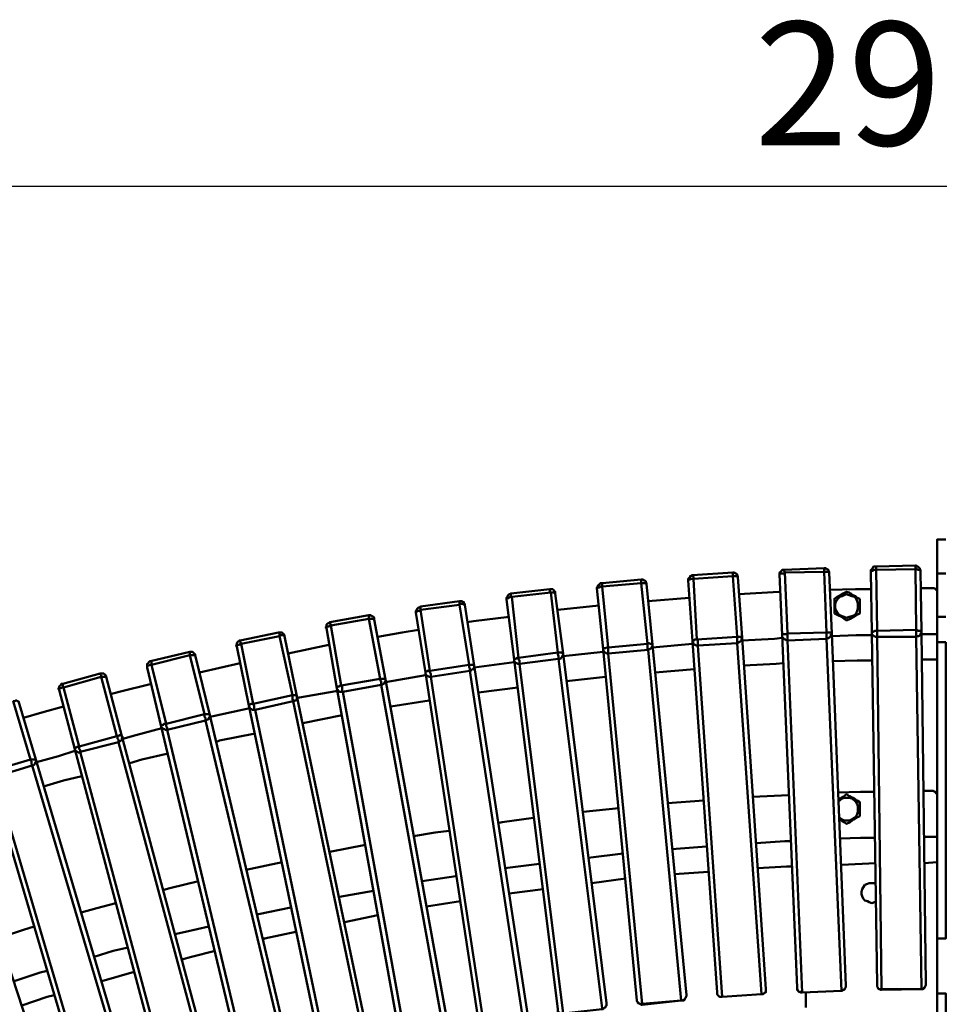
# Model space of a CAD drawing. Units: millimetres. Extents: x -923 to 4209, y -3450 to -1094.
# Drawn here: x 2190 to 2748, y -1693 to -1095 of the extents above; entities that cross this region are included whole.
import ezdxf

# ---------------------------------------------------------------- set-up
doc = ezdxf.new("R2010")
doc.units = ezdxf.units.MM
doc.layers.add('МАФ', color=255, linetype='Continuous', lineweight=5)
doc.layers.add('Размеры', color=7, linetype='Continuous', lineweight=30)
doc.styles.add('GOST-2.304_Type-B', font='GOST Common Italic.ttf')
doc.dimstyles.new('ISO-25 х30', dxfattribs={"dimtxt": 75, "dimasz": 75, "dimexe": 30, "dimexo": 30, "dimgap": 15, "dimtad": 1, "dimtoh": 1, "dimdec": 0, "dimtxsty": 'GOST-2.304_Type-B', "dimcen": 2.5, "dimadec": 0, "dimazin": 0, "dimtfac": 1, "dimtdec": 0, "dimtmove": 0, "dimatfit": 3, "dimfxl": 1, "dimlwd": -1, "dimarcsym": 0})

# ---------------------------------------------------------------- blocks, each defined once
blk = doc.blocks.new('*D5')
at = {"layer": 'Defpoints', "color": 0, "transparency": 16777216}
for p in [(5380.01, -2873.84), (2460.01, -3704.51), (5380.01, -3704.51)]:
    blk.add_point(p, dxfattribs=at)
at = {"layer": 'Размеры', "color": 0, "lineweight": -2, "transparency": 16777216}
for p, q in [((2460.01, -3674.51), (2460.01, -2843.84)), ((5380.01, -3674.51), (5380.01, -2843.84))]:
    blk.add_line(p, q, dxfattribs=at)
at = {"layer": 'Размеры', "color": 0, "transparency": 16777216}
blk.add_line((2535.01, -2873.84), (5305.01, -2873.84), dxfattribs=at)
for points in [[(2535.01, -2861.34), (2535.01, -2886.34), (2460.01, -2873.84)], [(5305.01, -2861.34), (5305.01, -2886.34), (5380.01, -2873.84)]]:
    blk.add_solid(points, dxfattribs=at)
at = {"layer": 'Размеры', "color": 0, "transparency": 16777216, "insert": (3920.01, -2821.34), "char_height": 75, "attachment_point": 5, "style": 'GOST-2.304_Type-B'}
blk.add_mtext('2920', dxfattribs=at)
blk = doc.blocks.new('Скамейка стальная полукруглая Авиньон - 2920 мм')
at = {"layer": 'МАФ', "lineweight": 50}
for points in [[(-2.64, 1992.52), (-2.64, 1990.41), (-2.64, 1988.3), (-2.64, 1986.19), (-2.64, 1984.07), (-2.64, 1982.49), (-2.64, 1980.9), (-2.64, 1979.32), (-2.64, 1978.26), (-2.64, 1977.21), (2.64, 1977.21)], [(2.64, 1992.52), (-2.64, 1992.52), (-2.64, 2018.94), (2.64, 2018.94)], [(2.64, 2039.54), (-2.64, 2039.54), (-2.64, 2039.01), (-2.64, 2037.95), (-2.64, 2036.37), (-2.64, 2034.78), (-2.64, 2032.67), (-2.64, 2030.56), (-2.64, 2027.92), (-2.64, 2025.27), (-2.64, 2022.1), (-2.64, 2018.94)], [(-71.31, 2022.1), (-71.31, 2021.58), (-71.31, 2021.05), (-71.31, 2020.52), (-71.31, 2019.99)], [(-39.62, 2023.16), (-39.62, 2022.63), (-39.62, 2022.1), (-39.62, 2021.58), (-39.62, 2021.05), (-40.14, 2021.05), (-40.67, 2021.05), (-41.2, 2021.05), (-41.73, 2020.52), (-42.26, 2020.52), (-42.79, 2020.52), (-42.79, 2019.99)], [(-15.85, 2023.69), (-15.85, 2023.16), (-15.85, 2022.63), (-15.85, 2022.1), (-15.85, 2021.58)], [(-151.07, 2017.88), (-151.07, 2017.35), (-150.54, 2016.82), (-150.54, 2016.29), (-150.54, 2015.77), (-151.07, 2015.77), (-151.6, 2015.77), (-152.13, 2015.77), (-152.66, 2015.24), (-153.18, 2015.24), (-153.71, 2014.71)], [(-126.77, 2017.35), (-150.54, 2015.77)], [(-150.54, 2015.77), (-148.43, 1978.79)], [(-126.77, 2019.46), (-126.77, 2018.94), (-126.77, 2018.41), (-126.77, 2017.88), (-126.77, 2017.35)], [(-109.34, 1763.28), (-124.13, 1976.68), (-123.6, 1976.68), (-123.08, 1977.21), (-122.55, 1977.21), (-122.02, 1977.73), (-121.49, 1978.26), (-121.49, 1978.79), (-121.49, 1979.32), (-120.96, 1979.85), (-121.49, 1979.85), (-121.49, 1980.38), (-122.02, 1980.38), (-122.55, 1980.38), (-123.08, 1980.38), (-123.6, 1980.38), (-124.13, 1980.38), (-126.77, 2017.35), (-126.24, 2017.35), (-125.72, 2017.35), (-125.19, 2017.35), (-124.66, 2017.35), (-124.13, 2017.35), (-123.6, 2016.82)], [(-95.61, 2021.05), (-95.61, 2020.52), (-95.08, 2019.99), (-95.08, 2019.46), (-95.61, 2018.94), (-96.66, 2018.94), (-97.19, 2018.94), (-97.72, 2018.94), (-98.25, 2018.41)], [(-71.31, 2019.99), (-95.08, 2019.46)], [(-95.08, 2019.46), (-93.49, 1982.49)], [(-60.75, 1765.39), (-69.73, 1979.32), (-69.2, 1979.32), (-68.67, 1979.85), (-68.14, 1979.85), (-67.61, 1980.38), (-67.08, 1980.9), (-67.08, 1981.43), (-67.08, 1981.96), (-66.56, 1982.49), (-67.08, 1982.49), (-67.08, 1983.02), (-67.61, 1983.02), (-68.14, 1983.02), (-68.67, 1983.02), (-69.2, 1983.02), (-69.73, 1983.02), (-71.31, 2019.99), (-70.78, 2019.99), (-70.25, 2019.99), (-69.73, 2019.99), (-69.2, 2019.99), (-68.67, 2019.99), (-68.14, 2019.46)], [(-15.85, 2021.58), (-39.62, 2021.05)], [(-39.62, 2021.05), (-39.09, 1984.07)], [(-12.15, 1766.45), (-15.32, 1980.38), (-14.79, 1980.9), (-14.26, 1980.9), (-13.73, 1980.9), (-13.21, 1981.43), (-12.68, 1981.96), (-12.68, 1982.49), (-12.15, 1983.02), (-12.15, 1983.54), (-12.68, 1984.07), (-13.21, 1984.07), (-13.73, 1984.07), (-14.26, 1984.07), (-14.79, 1984.6), (-15.32, 1984.6), (-15.85, 2021.58), (-15.32, 2021.58), (-14.79, 2021.58), (-14.26, 2021.05), (-13.73, 2021.05), (-13.21, 2021.05), (-12.68, 2020.52)], [(-206.01, 2013.12), (-206.01, 2012.6), (-206.01, 2012.07), (-206.01, 2011.54), (-206.01, 2011.01), (-206.53, 2011.01), (-207.06, 2011.01), (-207.59, 2010.48), (-208.12, 2010.48), (-208.65, 2010.48), (-208.65, 2009.96), (-209.18, 2009.96)], [(-182.24, 2013.12), (-206.01, 2011.01)], [(-206.01, 2011.01), (-202.31, 1974.04)], [(-182.24, 2015.24), (-182.24, 2014.71), (-182.24, 2014.18), (-182.24, 2013.65), (-182.24, 2013.12)], [(-157.94, 1759.58), (-178.01, 1972.45), (-177.48, 1972.98), (-176.95, 1972.98), (-176.43, 1973.51), (-175.9, 1974.04), (-175.9, 1974.56), (-175.37, 1975.09), (-175.37, 1975.62), (-175.9, 1976.15), (-176.43, 1976.15), (-176.95, 1976.15), (-177.48, 1976.68), (-178.01, 1976.68), (-178.54, 1976.15), (-182.24, 2013.12), (-181.71, 2013.12), (-181.18, 2013.12), (-180.65, 2013.12), (-180.12, 2013.12), (-179.59, 2013.12), (-179.07, 2012.6)], [(-12.15, 1981.96), (-2.64, 1981.96), (-2.64, 2007.31), (-2.64, 2007.84), (-2.64, 2008.37), (-3.17, 2008.9), (-3.7, 2009.43), (-4.23, 2009.96), (-4.75, 2009.96), (-5.81, 2009.96), (-12.68, 2009.96)], [(-203.36, 1756.94), (-203.36, 1757.99), (-229.78, 1970.34), (-234.53, 2006.79), (-234.53, 2007.31), (-234.53, 2007.84), (-235.06, 2008.37), (-235.59, 2008.9), (-236.11, 2009.43), (-236.64, 2009.43), (-237.17, 2009.43), (-237.7, 2009.43), (-261.47, 2006.79), (-262, 2006.26), (-262.53, 2006.26), (-263.05, 2005.73), (-263.58, 2005.2), (-263.58, 2004.67), (-264.11, 2004.15), (-264.11, 2003.62), (-264.11, 2003.09), (-259.36, 1966.64), (-232.95, 1754.3)], [(-261.47, 2006.79), (-261.47, 2006.26), (-261.47, 2005.73), (-261.47, 2005.2), (-260.94, 2004.67), (-262, 2004.67), (-262.53, 2004.15), (-263.05, 2004.15), (-263.58, 2003.62), (-264.11, 2003.62), (-264.11, 2003.09)], [(-237.17, 2007.31), (-260.94, 2004.67)], [(-260.94, 2004.67), (-256.71, 1967.7)], [(-237.7, 2009.43), (-237.7, 2008.9), (-237.7, 2008.37), (-237.7, 2007.84), (-237.17, 2007.31)], [(-206.01, 1754.83), (-232.42, 1967.17), (-231.89, 1967.17), (-231.36, 1967.17), (-230.83, 1967.7), (-230.3, 1968.23), (-230.3, 1968.75), (-229.78, 1969.28), (-229.78, 1969.81), (-229.78, 1970.34), (-230.3, 1970.34), (-230.3, 1970.87), (-230.83, 1970.87), (-231.36, 1970.87), (-231.89, 1970.87), (-232.42, 1970.87), (-232.95, 1970.87), (-237.17, 2007.31), (-236.64, 2007.31), (-236.11, 2007.31), (-235.59, 2007.31), (-235.06, 2007.31), (-234.53, 2007.31), (-234.53, 2006.79)], [(-153.18, 2004.15), (-178.01, 2002.03)], [(-97.72, 2007.84), (-98.78, 2007.84), (-123.08, 2006.26)], [(-42.79, 2009.43), (-52.29, 2009.43), (-68.14, 2008.9)], [(-2.64, 2007.31), (-2.64, 2007.31)], [(-251.43, 1751.66), (-283.65, 1962.94), (-289.46, 1999.92), (-289.46, 2000.45), (-289.99, 2000.98), (-289.99, 2001.5), (-290.52, 2001.5), (-291.05, 2002.03), (-291.58, 2002.03), (-292.11, 2002.03), (-292.63, 2002.03), (-316.4, 1998.86), (-316.93, 1998.33), (-317.46, 1998.33), (-317.99, 1997.81), (-318.52, 1997.28), (-318.52, 1996.75), (-319.04, 1996.22), (-319.04, 1995.69), (-319.04, 1995.17), (-313.23, 1958.72), (-281.01, 1746.9)], [(-316.4, 1998.86), (-316.4, 1998.33), (-316.4, 1997.81), (-316.4, 1997.28), (-316.4, 1996.75), (-316.93, 1996.22), (-317.46, 1996.22), (-317.99, 1996.22), (-318.52, 1995.69), (-319.04, 1995.69), (-319.04, 1995.17)], [(-292.63, 1999.92), (-316.4, 1996.75)], [(-292.63, 2002.03), (-292.63, 2001.5), (-292.63, 2000.98), (-292.63, 1999.92)], [(-254.07, 1748.49), (-286.3, 1959.77), (-285.77, 1959.77), (-285.24, 1960.3), (-284.71, 1960.83), (-284.18, 1960.83), (-284.18, 1961.36), (-283.65, 1961.89), (-283.65, 1962.42), (-283.65, 1962.94), (-283.65, 1963.47), (-284.18, 1963.47), (-284.71, 1963.47), (-285.24, 1963.47), (-285.77, 1963.47), (-286.3, 1963.47), (-286.82, 1963.47), (-292.63, 1999.92), (-292.11, 2000.45), (-291.58, 2000.45), (-291.05, 2000.45), (-290.52, 2000.45), (-289.99, 1999.92), (-289.46, 1999.92)], [(-208.12, 1999.39), (-232.95, 1996.75)], [(-299.5, 1743.73), (-337.53, 1954.49), (-344.4, 1990.94), (-344.4, 1991.47), (-344.4, 1992), (-344.93, 1992.52), (-345.46, 1993.05), (-345.98, 1993.05), (-346.51, 1993.58), (-347.04, 1993.58), (-347.57, 1993.58), (-371.34, 1989.35), (-371.87, 1988.83), (-372.4, 1988.83), (-372.92, 1988.3), (-373.45, 1987.77), (-373.45, 1987.24), (-373.45, 1986.71), (-373.98, 1986.19), (-373.45, 1985.66), (-367.11, 1949.21), (-329.08, 1738.45)], [(-347.57, 1993.58), (-347.57, 1993.05), (-347.57, 1992.52), (-347.57, 1992), (-347.57, 1991.47)], [(-316.4, 1996.75), (-310.59, 1959.77)], [(-262.53, 1992.52), (-284.18, 1989.88), (-287.88, 1989.35)], [(-371.34, 1989.35), (-371.34, 1988.83), (-371.34, 1988.3), (-370.81, 1988.3), (-370.81, 1987.77), (-370.81, 1987.24), (-371.34, 1987.24), (-371.87, 1986.71), (-372.4, 1986.71), (-372.92, 1986.71), (-373.45, 1986.19), (-373.45, 1985.66)], [(-347.57, 1991.47), (-370.81, 1987.24)], [(-370.81, 1987.24), (-364.47, 1950.79)], [(-302.14, 1740.56), (-340.17, 1951.32), (-339.65, 1951.32), (-339.12, 1951.85), (-338.59, 1951.85), (-338.06, 1952.38), (-338.06, 1952.91), (-337.53, 1953.44), (-337.53, 1953.96), (-337.53, 1954.49), (-338.06, 1955.02), (-338.59, 1955.02), (-339.12, 1955.02), (-339.65, 1955.02), (-340.17, 1955.02), (-340.7, 1955.02), (-347.57, 1991.47), (-346.51, 1991.47), (-345.98, 1991.47), (-345.46, 1991.47), (-344.93, 1991.47), (-344.4, 1991.47), (-344.4, 1990.94)], [(-2.64, 1990.94), (-2.64, 1990.94)], [(-347.57, 1735.28), (-391.41, 1944.46), (-398.81, 1980.9), (-398.81, 1981.43), (-399.33, 1981.96), (-399.86, 1982.49), (-400.39, 1983.02), (-400.92, 1983.02), (-401.98, 1983.02), (-402.5, 1983.02), (-425.75, 1978.26), (-426.27, 1978.26), (-426.8, 1977.73), (-427.33, 1977.21), (-427.86, 1976.68), (-427.86, 1976.15), (-427.86, 1975.62), (-428.39, 1975.09), (-427.86, 1974.56), (-420.46, 1938.65), (-376.62, 1728.94)], [(-401.98, 1980.9), (-425.22, 1976.15)], [(-402.5, 1983.02), (-401.98, 1982.49), (-401.98, 1981.96), (-401.98, 1981.43), (-401.98, 1980.9)], [(-349.68, 1731.58), (-393.52, 1941.29), (-393, 1941.29), (-392.47, 1941.82), (-391.94, 1941.82), (-391.41, 1942.34), (-391.41, 1942.87), (-391.41, 1943.4), (-390.88, 1943.93), (-391.41, 1944.46), (-391.41, 1944.98), (-391.94, 1944.98), (-392.47, 1944.98), (-393, 1944.98), (-393.52, 1944.98), (-394.05, 1944.98), (-401.98, 1980.9), (-401.45, 1981.43), (-400.92, 1981.43), (-400.39, 1981.43), (-399.86, 1981.43), (-399.33, 1981.43), (-398.81, 1980.9)], [(-317.46, 1984.6), (-327.5, 1983.02), (-342.29, 1980.38)], [(-93.49, 1982.49), (-94.55, 1981.96), (-95.08, 1981.96), (-95.61, 1981.96), (-96.14, 1981.96), (-96.66, 1981.43)], [(-96.66, 1981.43), (-96.66, 1980.38), (-96.66, 1979.85), (-96.14, 1979.85), (-95.61, 1979.32), (-95.08, 1978.79), (-94.55, 1978.79), (-94.02, 1978.26), (-93.49, 1978.26)], [(-66.56, 1980.9), (-51.77, 1981.43), (-42.26, 1981.43)], [(-39.09, 1984.07), (-39.62, 1984.07), (-40.67, 1984.07), (-41.2, 1983.54), (-41.73, 1983.54), (-42.26, 1983.54), (-42.26, 1983.02)], [(-42.26, 1983.02), (-42.26, 1982.49), (-42.26, 1981.96), (-41.73, 1981.43), (-41.2, 1980.9), (-40.67, 1980.9), (-40.14, 1980.38), (-39.62, 1980.38), (-39.09, 1980.38)], [(-39.09, 1980.38), (-36.45, 1766.45)], [(-425.75, 1978.26), (-425.75, 1977.73), (-425.75, 1977.21), (-425.22, 1976.68), (-425.22, 1976.15), (-425.75, 1976.15), (-426.27, 1975.62), (-426.8, 1975.62), (-427.33, 1975.62), (-427.86, 1975.09), (-427.86, 1974.56)], [(-425.22, 1976.15), (-417.82, 1939.7)], [(-371.87, 1975.62), (-396.69, 1970.34)], [(-202.31, 1974.04), (-202.84, 1974.04), (-203.36, 1974.04), (-203.89, 1973.51), (-204.42, 1973.51), (-204.95, 1973.51), (-205.48, 1972.98)], [(-175.37, 1974.04), (-151.07, 1976.15)], [(-148.43, 1978.79), (-148.96, 1978.79), (-149.49, 1978.79), (-150.01, 1978.79), (-150.01, 1978.26), (-150.54, 1978.26), (-151.07, 1978.26), (-151.07, 1977.73)], [(-151.07, 1977.73), (-151.07, 1977.21), (-150.54, 1976.68), (-150.54, 1976.15), (-150.01, 1975.62), (-149.49, 1975.62), (-148.96, 1975.09), (-148.43, 1975.09), (-147.9, 1975.09)], [(-147.9, 1975.09), (-133.11, 1761.69)], [(-120.96, 1978.26), (-101.42, 1979.32), (-96.66, 1979.85)], [(-93.49, 1978.26), (-84.52, 1764.33)], [(2.64, 1977.21), (2.64, 1797.08), (-2.64, 1797.08), (-2.64, 1977.21)], [(-395.11, 1724.72), (-444.23, 1932.84), (-453.21, 1969.28), (-453.21, 1969.81), (-453.74, 1970.34), (-454.27, 1970.87), (-454.8, 1971.4), (-455.33, 1971.4), (-455.85, 1971.4), (-456.38, 1971.4), (-480.15, 1965.59), (-480.68, 1965.59), (-481.21, 1965.06), (-481.74, 1964.53), (-482.26, 1964), (-482.26, 1963.47), (-482.26, 1962.94), (-482.26, 1961.89), (-473.81, 1925.97), (-424.16, 1717.85)], [(-456.38, 1969.28), (-479.62, 1963.47)], [(-456.38, 1971.4), (-456.38, 1970.87), (-456.38, 1970.34), (-456.38, 1969.81), (-456.38, 1969.28)], [(-397.22, 1721.02), (-397.22, 1721.55), (-446.87, 1929.67), (-446.35, 1929.67), (-445.82, 1930.19), (-445.29, 1930.19), (-444.76, 1930.72), (-444.76, 1931.25), (-444.23, 1931.78), (-444.23, 1932.31), (-444.23, 1932.84), (-444.76, 1933.36), (-445.29, 1933.36), (-445.82, 1933.36), (-446.35, 1933.36), (-446.87, 1933.36), (-447.4, 1933.36), (-456.38, 1969.28), (-455.33, 1969.28), (-454.8, 1969.28), (-454.27, 1969.28), (-453.74, 1969.28), (-453.21, 1969.28)], [(-229.78, 1968.75), (-205.48, 1971.4)], [(-205.48, 1972.98), (-205.48, 1972.45), (-204.95, 1971.92), (-204.95, 1971.4), (-204.42, 1970.87), (-203.89, 1970.87), (-203.36, 1970.34), (-202.84, 1970.34), (-202.31, 1970.34)], [(-202.31, 1970.34), (-181.71, 1757.47)], [(-480.15, 1965.59), (-479.62, 1965.59), (-479.62, 1965.06), (-479.62, 1964.53), (-479.62, 1964), (-479.62, 1963.47), (-480.15, 1963.47), (-480.68, 1963.47), (-481.21, 1962.94), (-481.74, 1962.94), (-482.26, 1962.42), (-482.26, 1961.89)], [(-479.62, 1963.47), (-470.64, 1927.55)], [(-425.75, 1964.53), (-450.57, 1958.72)], [(-283.65, 1961.89), (-259.36, 1965.06)], [(-256.71, 1967.7), (-257.24, 1967.7), (-257.77, 1967.7), (-258.3, 1967.17), (-258.83, 1967.17), (-259.36, 1966.64)], [(-259.36, 1966.64), (-259.36, 1966.11), (-259.36, 1965.59), (-258.83, 1965.06), (-258.3, 1964.53), (-257.77, 1964.53), (-257.24, 1964), (-256.71, 1964), (-256.19, 1964)], [(-256.19, 1964), (-229.78, 1751.66)], [(-96.14, 1964.53), (-100.36, 1964), (-119.91, 1962.94)], [(-42.26, 1966.11), (-51.24, 1966.11), (-66.03, 1965.59)], [(-2.64, 1966.64), (-12.15, 1966.64)], [(-442.12, 1713.1), (-497.58, 1920.16), (-507.09, 1956.08), (-507.09, 1956.61), (-507.62, 1957.13), (-508.15, 1957.66), (-508.68, 1958.19), (-509.2, 1958.19), (-510.26, 1958.19), (-510.79, 1958.19), (-533.5, 1951.85), (-534.56, 1951.85), (-534.56, 1951.32), (-535.09, 1950.79), (-535.62, 1950.27), (-535.62, 1949.74), (-536.14, 1949.21), (-536.14, 1948.68), (-535.62, 1948.15), (-526.11, 1912.23), (-471.17, 1705.7)], [(-510.26, 1956.08), (-532.97, 1949.74)], [(-510.79, 1958.19), (-510.79, 1957.66), (-510.26, 1957.13), (-510.26, 1956.61), (-510.26, 1956.08)], [(-444.23, 1709.4), (-444.23, 1709.93), (-499.7, 1916.46), (-499.17, 1916.99), (-498.64, 1916.99), (-498.11, 1917.52), (-497.58, 1918.05), (-497.58, 1918.57), (-497.58, 1919.1), (-497.05, 1919.63), (-497.58, 1920.16), (-498.11, 1920.69), (-498.64, 1920.69), (-499.17, 1920.69), (-499.7, 1920.16), (-500.75, 1920.16), (-510.26, 1956.08), (-509.73, 1956.08), (-509.2, 1956.08), (-508.68, 1956.08), (-508.15, 1956.08), (-507.62, 1956.08), (-507.09, 1956.08)], [(-337.53, 1952.91), (-313.23, 1957.13)], [(-310.59, 1959.77), (-311.12, 1959.77), (-311.65, 1959.77), (-312.18, 1959.77), (-312.71, 1959.25), (-313.23, 1959.25), (-313.23, 1958.72)], [(-313.23, 1958.72), (-313.23, 1958.19), (-313.23, 1957.66), (-312.71, 1957.13), (-312.18, 1956.61), (-311.65, 1956.61), (-311.12, 1956.08), (-310.59, 1956.08), (-310.07, 1956.08)], [(-310.07, 1956.08), (-277.84, 1744.79)], [(-203.89, 1956.08), (-227.66, 1953.44)], [(-150.01, 1960.83), (-173.78, 1958.72)], [(-533.5, 1951.85), (-533.5, 1951.32), (-533.5, 1950.79), (-533.5, 1950.27), (-532.97, 1949.74), (-534.03, 1949.74), (-534.56, 1949.21), (-535.09, 1949.21), (-535.62, 1948.68), (-535.62, 1948.15)], [(-479.62, 1951.85), (-499.17, 1947.1), (-504.45, 1945.51)], [(-364.47, 1950.79), (-365, 1950.79), (-365.53, 1950.27), (-366.06, 1950.27), (-366.58, 1950.27), (-366.58, 1949.74), (-367.11, 1949.74), (-367.11, 1949.21)], [(-532.97, 1949.74), (-523.47, 1913.82)], [(-390.88, 1943.4), (-366.58, 1947.63)], [(-367.11, 1949.21), (-367.11, 1948.68), (-366.58, 1948.15), (-366.06, 1947.63), (-365.53, 1947.1), (-365, 1947.1), (-364.47, 1947.1), (-363.42, 1947.1)], [(-363.42, 1947.1), (-325.38, 1736.34)], [(-257.24, 1949.74), (-281.01, 1946.57)], [(-578.4, 1897.44), (-517.66, 1691.97), (-517.66, 1691.44), (-517.13, 1690.91), (-516.6, 1690.38), (-516.07, 1690.38), (-515.54, 1689.85), (-515.01, 1689.85), (-514.49, 1689.85), (-513.96, 1689.85), (-491.24, 1696.72), (-490.72, 1697.25), (-490.19, 1697.25), (-489.66, 1697.78), (-489.13, 1698.31), (-489.13, 1698.83), (-489.13, 1699.36), (-489.13, 1699.89), (-489.13, 1700.42), (-549.88, 1905.9), (-560.44, 1941.29)], [(-491.24, 1696.72), (-551.99, 1902.2), (-551.46, 1902.2), (-550.93, 1902.73), (-550.41, 1903.26), (-550.41, 1903.78), (-549.88, 1904.31), (-549.88, 1904.84), (-549.88, 1905.37), (-549.88, 1905.9), (-550.41, 1905.9), (-550.93, 1905.9), (-551.46, 1905.9), (-551.99, 1905.9), (-552.52, 1905.9), (-553.05, 1905.9), (-563.61, 1941.29), (-563.08, 1941.29), (-562.55, 1941.29), (-562.03, 1941.82), (-561.5, 1941.82), (-560.97, 1941.29), (-560.44, 1941.29)], [(-532.97, 1938.12), (-546.18, 1934.42), (-557.27, 1931.25)], [(-417.82, 1939.7), (-418.35, 1939.7), (-418.88, 1939.7), (-419.41, 1939.7), (-419.93, 1939.17), (-420.46, 1938.65)], [(-420.46, 1938.65), (-420.46, 1938.12), (-419.93, 1937.59), (-419.93, 1937.06), (-419.41, 1936.53), (-418.88, 1936.53), (-418.35, 1936), (-417.82, 1936), (-416.77, 1936)], [(-311.12, 1941.82), (-334.36, 1938.12)], [(-444.23, 1931.78), (-442.12, 1932.31), (-419.93, 1937.06)], [(-416.77, 1936), (-372.92, 1726.83)], [(-363.94, 1932.84), (-387.71, 1928.08)], [(-560.44, 1675.59), (-537.73, 1682.99), (-536.67, 1682.99), (-536.67, 1683.52), (-536.14, 1683.52), (-535.62, 1684.04), (-535.62, 1684.57), (-535.62, 1685.1), (-535.62, 1685.63), (-535.62, 1686.68), (-602.17, 1890.05)], [(-470.64, 1927.55), (-471.7, 1927.55), (-472.23, 1927.55), (-472.23, 1927.03), (-472.76, 1927.03), (-473.29, 1926.5), (-473.81, 1926.5), (-473.81, 1925.97)], [(-497.05, 1918.57), (-489.13, 1920.69), (-473.29, 1924.91)], [(-473.81, 1925.97), (-473.29, 1925.44), (-473.29, 1924.91), (-472.76, 1924.91), (-472.23, 1924.38), (-471.7, 1924.38), (-471.17, 1923.86), (-470.64, 1923.86), (-470.12, 1923.86)], [(-470.12, 1923.86), (-420.46, 1715.74)], [(-416.77, 1921.74), (-438.42, 1917.52), (-440.54, 1916.46)], [(-549.35, 1904.31), (-536.14, 1908.01), (-526.11, 1911.18)], [(-523.47, 1913.82), (-523.99, 1913.82), (-524.52, 1913.82), (-525.05, 1913.29), (-525.58, 1913.29), (-526.11, 1912.76), (-526.11, 1912.23)], [(-526.11, 1912.23), (-526.11, 1911.71), (-525.58, 1911.18), (-525.05, 1910.65), (-524.52, 1910.65), (-523.99, 1910.12), (-523.47, 1910.12), (-522.94, 1910.65)], [(-522.94, 1910.65), (-467.47, 1703.59)], [(-469.59, 1909.59), (-485.43, 1905.9), (-492.83, 1903.78)], [(-574.7, 1895.33), (-513.96, 1689.85)], [(-521.88, 1895.86), (-532.97, 1893.22), (-545.12, 1889.52)], [(-92.97, 1884.24), (-114.62, 1883.18)], [(-40.67, 1886.35), (-49.12, 1886.35), (-62.86, 1885.82)], [(-62.33, 1869.45), (-60.75, 1868.92), (-59.16, 1867.86), (-57.58, 1866.81), (-55.46, 1867.86), (-53.35, 1869.45), (-51.77, 1870.51), (-49.65, 1871.56), (-49.65, 1872.62), (-49.65, 1874.73), (-49.65, 1876.84), (-49.65, 1880.01), (-51.24, 1881.07), (-51.77, 1881.07), (-52.29, 1881.6), (-53.88, 1882.65), (-54.93, 1883.18), (-55.46, 1883.71), (-55.99, 1883.71), (-57.58, 1884.77), (-59.69, 1883.18), (-61.27, 1882.13), (-62.86, 1881.6)], [(-10.56, 1858.88), (-2.64, 1858.88), (-2.64, 1883.71), (-2.64, 1884.24), (-2.64, 1884.77), (-3.17, 1885.3), (-3.7, 1885.82), (-3.7, 1886.35), (-4.23, 1886.35), (-4.75, 1886.88), (-5.81, 1886.88), (-11.09, 1886.88)], [(-144.2, 1881.07), (-166.39, 1879.49)], [(-62.33, 1880.54), (-61.8, 1881.07), (-60.22, 1882.13), (-59.16, 1882.65), (-57.58, 1882.65), (-55.99, 1882.65), (-54.41, 1882.13), (-52.82, 1881.07), (-51.77, 1880.01), (-51.24, 1878.96), (-50.71, 1877.37), (-50.71, 1875.79), (-50.71, 1874.2), (-51.24, 1872.62), (-51.77, 1871.56), (-52.82, 1870.51), (-54.41, 1869.45), (-55.99, 1868.92), (-57.58, 1868.92), (-59.16, 1868.92), (-60.22, 1869.45), (-61.8, 1870.51), (-62.33, 1870.51)], [(-2.64, 1883.71), (-2.64, 1883.71)], [(-195.97, 1876.32), (-217.63, 1874.2)], [(-247.74, 1870.51), (-266.75, 1867.86), (-269.39, 1867.34)], [(-2.64, 1867.86), (-2.64, 1867.86)], [(-298.97, 1862.58), (-307.42, 1861.53), (-320.63, 1859.41)], [(-112.51, 1855.19), (-95.08, 1856.24), (-91.38, 1856.24)], [(-61.8, 1857.83), (-49.12, 1858.36), (-40.67, 1858.36)], [(-349.68, 1854.13), (-371.34, 1849.9)], [(-214.46, 1846.21), (-193.33, 1848.85)], [(-163.75, 1851.49), (-142.62, 1853.07)], [(-400.39, 1843.57), (-422.05, 1838.81)], [(-265.17, 1839.87), (-244.04, 1842.51)], [(-60.75, 1841.98), (-48.07, 1842.51), (-40.14, 1843.04)], [(-10.56, 1843.04), (-2.64, 1843.57)], [(-162.16, 1836.17), (-141.56, 1837.76)], [(-111.45, 1839.87), (-94.02, 1840.93), (-90.85, 1840.93)], [(-451.1, 1831.95), (-468.53, 1827.72), (-472.23, 1826.66)], [(-315.35, 1831.95), (-294.75, 1835.11)], [(-212.34, 1830.89), (-191.74, 1833.53)], [(-40.14, 1830.36), (-40.67, 1830.89), (-42.26, 1830.89), (-43.84, 1830.89), (-44.9, 1830.36), (-46.48, 1829.83), (-47.54, 1828.25), (-48.07, 1827.19), (-48.6, 1825.61), (-48.6, 1824.02), (-48.07, 1822.97), (-47.54, 1821.38), (-46.48, 1820.32), (-44.9, 1819.8), (-43.84, 1819.27), (-42.26, 1818.74), (-40.67, 1819.27), (-40.14, 1819.27)], [(-365.53, 1822.44), (-344.93, 1826.13)], [(-262.53, 1824.55), (-241.92, 1827.19)], [(-501.28, 1818.74), (-512.9, 1815.57), (-522.41, 1812.93)], [(-312.71, 1816.63), (-292.11, 1819.8)], [(-415.71, 1811.87), (-414.65, 1811.87), (-395.11, 1816.1)], [(-362.36, 1807.12), (-342.29, 1811.34)], [(-550.93, 1804.48), (-557.27, 1802.37), (-572.06, 1797.61)], [(-465.36, 1799.72), (-459.02, 1801.31), (-444.76, 1804.48)], [(-412.01, 1796.55), (-410.96, 1797.08), (-391.94, 1801.31)], [(-2.64, 1737.92), (-2.64, 1763.81), (-2.64, 1766.97), (-2.64, 1770.14), (-2.64, 1773.31), (-2.64, 1776.48), (-2.64, 1779.65), (-2.64, 1782.82), (-2.64, 1785.46), (-2.64, 1788.1), (-2.64, 1790.74), (-2.64, 1792.86), (-2.64, 1794.44), (-2.64, 1796.03), (-2.64, 1797.08)], [(-514.49, 1785.99), (-502.87, 1789.69), (-493.89, 1791.8)], [(-461.14, 1784.41), (-455.33, 1785.99), (-441.06, 1789.69)], [(-563.08, 1771.2), (-547.24, 1776.48), (-543.01, 1777.54)], [(-509.73, 1771.2), (-499.17, 1774.37), (-490.19, 1777.01)], [(-136.28, 1764.33), (-136.28, 1763.81), (-136.28, 1763.28), (-135.75, 1762.75), (-135.22, 1762.22), (-134.7, 1761.69), (-134.17, 1761.69), (-133.64, 1761.69), (-133.11, 1761.69), (-109.34, 1763.28), (-108.81, 1763.28), (-108.29, 1763.28), (-107.76, 1763.81), (-107.23, 1764.33), (-106.7, 1764.33), (-106.7, 1764.86), (-106.7, 1765.92), (-106.7, 1766.45)], [(-87.68, 1767.5), (-87.68, 1766.97), (-87.68, 1765.92), (-87.16, 1765.92), (-87.16, 1765.39), (-86.63, 1764.86), (-86.1, 1764.86), (-85.57, 1764.33), (-84.52, 1764.33), (-60.75, 1765.39), (-60.22, 1765.39), (-59.69, 1765.92), (-59.16, 1765.92), (-58.63, 1766.45), (-58.63, 1766.97), (-58.1, 1767.5), (-58.1, 1768.03), (-58.1, 1768.56)], [(-60.75, 1765.39), (-60.75, 1765.39)], [(-39.09, 1769.09), (-39.09, 1768.56), (-39.09, 1768.03), (-38.56, 1767.5), (-38.56, 1766.97), (-38.03, 1766.45), (-37.5, 1766.45), (-36.98, 1765.92), (-36.45, 1765.92), (-12.15, 1766.45), (-11.62, 1766.45), (-11.09, 1766.45), (-10.56, 1766.97), (-10.04, 1767.5), (-10.04, 1768.03), (-9.51, 1768.56), (-9.51, 1769.09), (-9.51, 1769.62)], [(-36.45, 1765.92), (-36.45, 1766.45)], [(-12.15, 1766.45), (-12.15, 1766.45)], [(-558.33, 1756.41), (-543.01, 1761.69), (-538.78, 1762.75)], [(-184.88, 1759.58), (-184.88, 1759.05), (-184.35, 1758.52), (-184.35, 1757.99), (-183.82, 1757.99), (-183.29, 1757.47), (-182.76, 1757.47), (-182.24, 1756.94), (-181.71, 1756.94), (-157.94, 1759.58), (-156.88, 1759.58), (-156.35, 1759.58), (-155.82, 1760.11), (-155.82, 1760.64), (-155.3, 1761.16), (-155.3, 1761.69), (-154.77, 1762.22), (-154.77, 1762.75)], [(-157.94, 1759.58), (-157.94, 1759.58)], [(-133.11, 1761.69), (-133.11, 1761.69)], [(-109.34, 1763.28), (-109.34, 1763.28)], [(-84.52, 1764.33), (-84.52, 1764.33)], [(-82.4, 1764.33), (-82.4, 1755.35)], [(2.64, 1326.97), (2.64, 1352.32), (2.64, 1378.2), (2.64, 1404.09), (2.64, 1429.97), (2.64, 1455.85), (2.64, 1481.21), (2.64, 1507.09), (2.64, 1532.97), (2.64, 1558.86), (2.64, 1584.21), (2.64, 1610.09), (2.64, 1635.98), (2.64, 1661.33), (2.64, 1687.21), (2.64, 1712.57), (2.64, 1737.92), (2.64, 1763.81), (-2.64, 1763.81)], [(-232.95, 1754.3), (-232.95, 1753.24), (-232.95, 1752.71), (-232.42, 1752.71), (-231.89, 1752.18), (-231.36, 1751.66), (-230.83, 1751.66), (-230.3, 1751.66), (-229.78, 1751.66), (-206.01, 1754.3), (-205.48, 1754.3), (-204.95, 1754.83), (-204.42, 1755.35), (-203.89, 1755.35), (-203.89, 1755.88), (-203.36, 1756.41), (-203.36, 1756.94), (-203.36, 1757.99)], [(-181.71, 1756.94), (-181.71, 1757.47)]]:
    blk.add_lwpolyline(points, dxfattribs=at)
for points in [[(-60.75, 1765.39), (-60.22, 1765.39), (-59.69, 1765.92), (-59.16, 1765.92), (-58.63, 1766.45), (-58.63, 1766.97), (-58.1, 1767.5), (-58.1, 1768.03), (-58.1, 1768.56), (-66.56, 1982.49), (-68.14, 2019.46), (-68.14, 2019.99), (-68.67, 2020.52), (-68.67, 2021.05), (-69.2, 2021.58), (-69.73, 2021.58), (-70.25, 2022.1), (-70.78, 2022.1), (-71.31, 2022.1), (-95.61, 2021.05), (-96.14, 2021.05), (-96.66, 2021.05), (-97.19, 2020.52), (-97.72, 2019.99), (-98.25, 2019.46), (-98.25, 2018.94), (-98.25, 2018.41), (-96.66, 1981.43), (-87.68, 1767.5), (-87.68, 1766.97), (-87.68, 1766.45), (-87.16, 1765.92), (-87.16, 1765.39), (-86.63, 1764.86), (-86.1, 1764.86), (-85.57, 1764.86), (-84.52, 1764.33)], [(-12.15, 1766.45), (-11.62, 1766.45), (-11.09, 1766.97), (-10.56, 1766.97), (-10.04, 1767.5), (-10.04, 1768.03), (-9.51, 1768.56), (-9.51, 1769.09), (-9.51, 1769.62), (-12.15, 1983.54), (-12.68, 2020.52), (-12.68, 2021.05), (-13.21, 2021.58), (-13.21, 2022.1), (-13.73, 2022.63), (-14.26, 2023.16), (-14.79, 2023.16), (-15.32, 2023.69), (-15.85, 2023.69), (-39.62, 2023.16), (-40.14, 2023.16), (-41.2, 2023.16), (-41.73, 2022.63), (-41.73, 2022.1), (-42.26, 2021.58), (-42.79, 2021.05), (-42.79, 2020.52), (-42.79, 2019.99), (-42.26, 1983.02), (-39.09, 1769.09), (-39.09, 1768.56), (-39.09, 1768.03), (-38.56, 1767.5), (-38.56, 1766.97), (-38.03, 1766.45), (-37.5, 1766.45), (-36.98, 1766.45), (-36.45, 1766.45)], [(-109.34, 1763.28), (-108.81, 1763.28), (-108.29, 1763.28), (-107.76, 1763.81), (-107.23, 1764.33), (-106.7, 1764.86), (-106.7, 1765.39), (-106.7, 1765.92), (-106.7, 1766.45), (-120.96, 1979.85), (-123.6, 2016.82), (-123.6, 2017.35), (-124.13, 2017.88), (-124.13, 2018.41), (-124.66, 2018.94), (-125.19, 2018.94), (-125.72, 2019.46), (-126.24, 2019.46), (-126.77, 2019.46), (-151.07, 2017.88), (-151.6, 2017.88), (-152.13, 2017.35), (-152.66, 2017.35), (-152.66, 2016.82), (-153.18, 2016.29), (-153.71, 2015.77), (-153.71, 2015.24), (-153.71, 2014.71), (-151.07, 1977.73), (-136.28, 1764.33), (-136.28, 1763.81), (-136.28, 1763.28), (-135.75, 1762.75), (-135.22, 1762.22), (-134.7, 1761.69), (-134.17, 1761.69), (-133.64, 1761.69), (-133.11, 1761.69)], [(-157.94, 1759.58), (-156.88, 1759.58), (-156.35, 1760.11), (-155.82, 1760.11), (-155.82, 1760.64), (-155.3, 1761.16), (-155.3, 1761.69), (-154.77, 1762.22), (-154.77, 1762.75), (-175.37, 1975.62), (-179.07, 2012.6), (-179.07, 2013.12), (-179.59, 2013.65), (-179.59, 2014.18), (-180.12, 2014.71), (-180.65, 2014.71), (-181.18, 2015.24), (-181.71, 2015.24), (-182.24, 2015.24), (-206.01, 2013.12), (-207.06, 2013.12), (-207.59, 2012.6), (-207.59, 2012.07), (-208.12, 2012.07), (-208.65, 2011.54), (-208.65, 2011.01), (-209.18, 2010.48), (-209.18, 2009.96), (-205.48, 1972.98), (-184.88, 1759.58), (-184.88, 1759.05), (-184.35, 1758.52), (-183.82, 1757.99), (-183.29, 1757.47), (-182.76, 1757.47), (-182.24, 1757.47), (-181.71, 1757.47)], [(-49.65, 2003.62), (-51.24, 2004.15), (-51.77, 2004.67), (-52.29, 2005.2), (-53.88, 2005.73), (-54.93, 2006.79), (-55.46, 2006.79), (-55.99, 2007.31), (-57.58, 2007.84), (-59.69, 2006.79), (-61.27, 2005.73), (-63.39, 2004.67), (-64.97, 2003.62), (-64.97, 2000.45), (-64.97, 1998.33), (-64.97, 1995.69), (-64.97, 1994.64), (-62.86, 1993.58), (-60.75, 1992.52), (-59.16, 1991.47), (-57.58, 1990.41), (-55.46, 1991.47), (-53.35, 1992.52), (-51.77, 1993.58), (-49.65, 1994.64), (-49.65, 1995.69), (-49.65, 1998.33), (-49.65, 2000.45)], [(-64.44, 1999.39), (-64.44, 2000.45), (-63.91, 2002.03), (-62.86, 2003.62), (-61.8, 2004.67), (-60.22, 2005.2), (-59.16, 2005.73), (-57.58, 2006.26), (-55.99, 2005.73), (-54.41, 2005.2), (-52.82, 2004.67), (-51.77, 2003.62), (-51.24, 2002.03), (-50.71, 2000.45), (-50.71, 1999.39), (-50.71, 1997.81), (-51.24, 1996.22), (-51.77, 1994.64), (-52.82, 1993.58), (-54.41, 1993.05), (-55.99, 1992.52), (-57.58, 1992), (-59.16, 1992.52), (-60.22, 1993.05), (-61.8, 1993.58), (-62.86, 1994.64), (-63.91, 1996.22), (-64.44, 1997.81)], [(-147.9, 1975.09), (-147.9, 1975.62), (-147.9, 1976.15), (-147.9, 1976.68), (-147.9, 1977.21), (-147.9, 1977.73), (-147.9, 1978.26), (-148.43, 1978.79), (-124.13, 1980.38), (-124.13, 1979.85), (-124.13, 1979.32), (-124.13, 1978.79), (-124.13, 1978.26), (-124.13, 1977.73), (-124.13, 1977.21), (-124.13, 1976.68)], [(-93.49, 1978.26), (-93.49, 1978.79), (-93.49, 1979.32), (-93.49, 1979.85), (-93.49, 1980.38), (-93.49, 1980.9), (-93.49, 1981.43), (-93.49, 1982.49), (-69.73, 1983.02), (-69.73, 1982.49), (-69.73, 1981.96), (-69.73, 1981.43), (-69.73, 1980.9), (-69.73, 1980.38), (-69.73, 1979.85), (-69.73, 1979.32)], [(-39.09, 1980.38), (-39.09, 1980.9), (-39.09, 1981.43), (-39.09, 1981.96), (-39.09, 1982.49), (-39.09, 1983.02), (-39.09, 1983.54), (-39.09, 1984.07), (-15.32, 1984.6), (-15.32, 1984.07), (-15.32, 1983.02), (-15.32, 1982.49), (-15.32, 1981.96), (-15.32, 1981.43), (-15.32, 1980.9), (-15.32, 1980.38)], [(-202.31, 1970.34), (-202.31, 1970.87), (-202.31, 1971.4), (-202.31, 1971.92), (-202.31, 1972.45), (-202.31, 1972.98), (-202.31, 1973.51), (-202.31, 1974.04), (-178.54, 1976.15), (-178.54, 1975.62), (-178.54, 1975.09), (-178.54, 1974.56), (-178.54, 1974.04), (-178.54, 1973.51), (-178.54, 1972.98), (-178.01, 1972.45)], [(-256.19, 1964), (-256.19, 1964.53), (-256.19, 1965.06), (-256.19, 1965.59), (-256.19, 1966.11), (-256.71, 1966.64), (-256.71, 1967.17), (-256.71, 1967.7), (-232.95, 1970.87), (-232.95, 1970.34), (-232.95, 1969.81), (-232.42, 1968.75), (-232.42, 1968.23), (-232.42, 1967.7), (-232.42, 1967.17)], [(-310.07, 1956.08), (-310.07, 1956.61), (-310.07, 1957.13), (-310.07, 1957.66), (-310.07, 1958.19), (-310.59, 1958.72), (-310.59, 1959.25), (-310.59, 1959.77), (-286.82, 1963.47), (-286.82, 1962.94), (-286.82, 1962.42), (-286.82, 1961.89), (-286.3, 1961.36), (-286.3, 1960.83), (-286.3, 1960.3), (-286.3, 1959.77)], [(-363.42, 1947.1), (-363.94, 1947.1), (-363.94, 1947.63), (-363.94, 1948.15), (-363.94, 1948.68), (-363.94, 1949.21), (-363.94, 1949.74), (-363.94, 1950.27), (-364.47, 1950.79), (-340.7, 1955.02), (-340.7, 1954.49), (-340.7, 1953.96), (-340.17, 1953.44), (-340.17, 1952.91), (-340.17, 1952.38), (-340.17, 1951.85), (-340.17, 1951.32)], [(-416.77, 1936), (-417.29, 1936.53), (-417.29, 1937.06), (-417.29, 1937.59), (-417.29, 1938.12), (-417.29, 1938.65), (-417.82, 1939.17), (-417.82, 1939.7), (-394.05, 1944.98), (-394.05, 1944.46), (-394.05, 1943.93), (-394.05, 1943.4), (-394.05, 1942.34), (-393.52, 1942.34), (-393.52, 1941.82), (-393.52, 1941.29)], [(-470.12, 1923.86), (-470.12, 1924.38), (-470.12, 1924.91), (-470.12, 1925.44), (-470.64, 1925.97), (-470.64, 1926.5), (-470.64, 1927.03), (-470.64, 1927.55), (-447.4, 1933.36), (-447.4, 1932.84), (-447.4, 1932.31), (-447.4, 1931.78), (-446.87, 1931.25), (-446.87, 1930.72), (-446.87, 1930.19), (-446.87, 1929.67)], [(-522.94, 1910.65), (-522.94, 1911.18), (-522.94, 1911.71), (-523.47, 1912.23), (-523.47, 1912.76), (-523.47, 1913.29), (-523.47, 1913.82), (-500.75, 1920.16), (-500.22, 1919.63), (-500.22, 1919.1), (-500.22, 1918.57), (-499.7, 1918.05), (-499.7, 1917.52), (-499.7, 1916.99), (-499.7, 1916.46)], [(-574.7, 1895.33), (-575.23, 1895.33), (-575.23, 1895.86), (-575.23, 1896.39), (-575.23, 1896.92), (-575.76, 1897.44), (-575.76, 1897.97), (-575.76, 1898.5), (-576.29, 1899.03), (-553.05, 1905.9), (-553.05, 1905.37), (-552.52, 1904.84), (-552.52, 1904.31), (-552.52, 1903.78), (-552.52, 1903.26), (-551.99, 1902.73), (-551.99, 1902.2)]]:
    blk.add_lwpolyline(points, close=True, dxfattribs=at)
for points in [[(-597.95, 1635.98, -0.000091), (-457.97, 1245.62), (-456.91, 1243.51), (-456.38, 1240.87), (-455.33, 1238.23), (-454.27, 1236.11), (-453.74, 1234), (-452.68, 1231.36), (-452.16, 1229.77), (-451.63, 1227.66), (-428.91, 1235.59), (-428.39, 1233.47), (-427.33, 1231.36), (-426.8, 1229.25), (-426.27, 1228.19), (-425.75, 1227.13), (-425.75, 1226.61), (-425.75, 1226.08)], [(-686.69, 1601.11, 0.000185), (-525.58, 1218.68), (-524.52, 1216.04), (-523.47, 1213.93), (-522.41, 1211.29), (-521.88, 1209.17), (-520.82, 1207.06), (-519.77, 1204.95), (-519.24, 1202.84), (-518.18, 1201.25), (-496, 1210.23), (-494.94, 1208.12), (-494.41, 1206), (-493.36, 1204.42), (-492.83, 1202.84), (-492.3, 1201.78), (-492.3, 1201.25), (-492.3, 1200.72)]]:
    blk.add_lwpolyline(points, format="xyb", dxfattribs=at)
at = {"layer": 'Размеры'}
dim = blk.add_linear_dim(base=(1460, 2254.29), p1=(-1460, 1423.63), p2=(1460, 1423.63), dimstyle='ISO-25 х30', dxfattribs=at)
dim.commit()
dim.dimension.update_dxf_attribs({"geometry": '*D5', "text_midpoint": (0, 2306.79), "insert": (-3920.01, 5128.14)})

msp = doc.modelspace()

# ---------------------------------------------------------------- block references
at = {"layer": 'Размеры'}
msp.add_blockref('Скамейка стальная полукруглая Авиньон - 2920 мм', (2749.17, -3450.01), dxfattribs=at)

doc.saveas('drawing.dxf')
